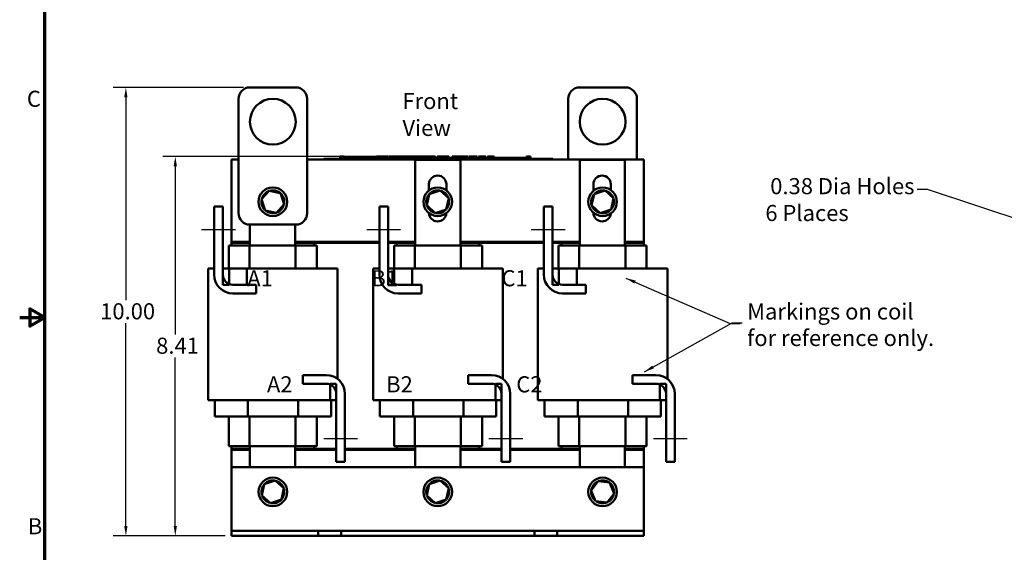
# Model space of a CAD drawing. Units: inches. Extents: x 1.1 to 47.3, y 0.5 to 36.9.
# Drawn here: x 1.1 to 22.6, y 13.6 to 25.2 of the extents above; entities that cross this region are included whole.
import ezdxf

# ---------------------------------------------------------------- set-up
doc = ezdxf.new("R2010")
doc.units = ezdxf.units.IN
doc.header["$LTSCALE"] = 2.2
doc.header["$MEASUREMENT"] = 0
for name, color, linetype, lineweight in [('Border (ANSI)', 7, 'Continuous', 70), ('Centerline (ANSI)', 7, 'Continuous', 25), ('Dimension (ANSI)', 7, 'Continuous', 25), ('Symbol (ANSI)', 7, 'Continuous', 25), ('Visible (ANSI)', 7, 'Continuous', 50)]:
    doc.layers.add(name, color=color, linetype=linetype, lineweight=lineweight)
doc.styles.add('Note Text (ANSI)', font='tahoma.ttf')
doc.dimstyles.new('Default (ANSI)', dxfattribs={"dimscale": 2.2, "dimtxt": 0.16, "dimasz": 0.098425, "dimexe": 0.125, "dimexo": 0.0625, "dimgap": 0.031496, "dimtad": 0, "dimtih": 1, "dimtoh": 1, "dimrnd": 1e-08, "dimzin": 0, "dimdsep": 46, "dimtxsty": 'Note Text (ANSI)', "dimcen": 0.09, "dimdle": 0.393701, "dimclrd": 256, "dimclre": 256, "dimclrt": 256, "dimadec": 0, "dimazin": 1, "dimtfac": 0.75, "dimtofl": 0, "dimtmove": 0, "dimatfit": 3, "dimfxl": 1, "dimtolj": 1, "dimtzin": 4, "dimlwd": -1, "dimlwe": -1, "dimarcsym": 0})
doc.dimstyles.new('Default (ANSI)$7', dxfattribs={"dimscale": 2.2, "dimtxt": 0.16, "dimasz": 0.098425, "dimexe": 0.125, "dimexo": 0.0625, "dimgap": 0.031496, "dimtad": 0, "dimtih": 1, "dimtoh": 1, "dimrnd": 1e-08, "dimzin": 0, "dimdsep": 46, "dimtxsty": 'Note Text (ANSI)', "dimcen": 0.09, "dimdle": 0.393701, "dimclrd": 256, "dimclre": 256, "dimclrt": 256, "dimadec": 0, "dimazin": 1, "dimtfac": 0.75, "dimtofl": 0, "dimtmove": 0, "dimatfit": 3, "dimfxl": 1, "dimtolj": 1, "dimtzin": 4, "dimlwd": -1, "dimlwe": -1, "dimarcsym": 0})

# ---------------------------------------------------------------- blocks, each defined once
blk = doc.blocks.new('Borders Default Border')
at = {"layer": 'Border (ANSI)', "flags": 128}
for points in [[(0.75, 0.5), (0.75, 16.5), (21.25, 16.5), (21.25, 0.5), (0.75, 0.5)], [(0.5, 8.5), (0.75, 8.5), (0.6, 8.5866), (0.6, 8.4134), (0.75, 8.5)]]:
    blk.add_lwpolyline(points, dxfattribs=at)
at = {"layer": 'Border (ANSI)', "char_height": 0.16, "attachment_point": 7, "style": 'Note Text (ANSI)'}
for s, insert in [('C', (0.571, 10.5421)), ('B', (0.5812, 6.295))]:
    blk.add_mtext(s, dxfattribs=dict(at, insert=insert))
blk = doc.blocks.new('*D14')
at = {"layer": 'Defpoints', "color": 0, "transparency": 16777216}
for p in [(4.498, 22.219), (9.17, 22.219), (5.728, 13.927)]:
    blk.add_point(p, dxfattribs=at)
at = {"layer": 'Dimension (ANSI)', "transparency": 16777216}
for p, q in [((9.032, 22.219), (4.223, 22.219)), ((4.498, 22.003), (4.498, 18.326)), ((4.498, 14.144), (4.498, 17.82)), ((5.59, 13.927), (4.223, 13.927))]:
    blk.add_line(p, q, dxfattribs=at)
for points in [[(4.461, 22.003), (4.534, 22.003), (4.498, 22.219)], [(4.461, 14.144), (4.534, 14.144), (4.498, 13.927)]]:
    blk.add_solid(points, dxfattribs=at)
at = {"layer": 'Dimension (ANSI)', "transparency": 16777216, "insert": (3.972, 18.257), "char_height": 0.352, "attachment_point": 1, "style": 'Note Text (ANSI)'}
blk.add_mtext('\\A1; \\fTahoma|b0|i0;8.41', dxfattribs=at)
blk = doc.blocks.new('*D15')
at = {"layer": 'Defpoints', "color": 0, "transparency": 16777216}
for p in [(3.418, 23.727), (6.128, 23.727), (5.728, 13.927)]:
    blk.add_point(p, dxfattribs=at)
at = {"layer": 'Dimension (ANSI)', "transparency": 16777216}
for p, q in [((5.99, 23.727), (3.143, 23.727)), ((3.418, 23.511), (3.418, 19.08)), ((3.418, 14.144), (3.418, 18.575)), ((5.59, 13.927), (3.143, 13.927))]:
    blk.add_line(p, q, dxfattribs=at)
for points in [[(3.382, 23.511), (3.454, 23.511), (3.418, 23.727)], [(3.382, 14.144), (3.454, 14.144), (3.418, 13.927)]]:
    blk.add_solid(points, dxfattribs=at)
at = {"layer": 'Dimension (ANSI)', "transparency": 16777216, "insert": (2.75, 19.01), "char_height": 0.352, "attachment_point": 1, "style": 'Note Text (ANSI)'}
blk.add_mtext('\\A1; \\fTahoma|b0|i0;10.00', dxfattribs=at)
blk = doc.blocks.new('*D20')
at = {"layer": 'Defpoints', "color": 0, "transparency": 16777216}
for p in [(23.381, 20.681), (23.742, 20.561)]:
    blk.add_point(p, dxfattribs=at)
at = {"layer": 'Dimension (ANSI)', "transparency": 16777216}
for p, q in [((20.699, 21.501), (20.915, 21.501)), ((20.915, 21.501), (23.176, 20.749)), ((23.562, 20.423), (23.562, 20.819)), ((23.364, 20.621), (23.76, 20.621))]:
    blk.add_line(p, q, dxfattribs=at)
blk.add_solid([(23.187, 20.783), (23.164, 20.715), (23.381, 20.681)], dxfattribs=at)
at = {"layer": 'Dimension (ANSI)', "transparency": 16777216, "insert": (17.381, 21.745), "char_height": 0.352, "attachment_point": 1, "style": 'Note Text (ANSI)'}
blk.add_mtext('\\A1; \\fTahoma|b0|i0;0.38 Dia Holes \\P\\fTahoma|b0|i0;6 Places', dxfattribs=at)

msp = doc.modelspace()

# ---------------------------------------------------------------- linework, layer by layer
at = {"layer": 'Centerline (ANSI)', "linetype": 'Continuous'}
for p, q in [((5.07, 20.621), (5.81, 20.621)), ((8.678, 20.621), (9.418, 20.621)), ((12.27, 20.621), (13.01, 20.621)), ((8.478, 16.043), (7.738, 16.043)), ((12.086, 16.043), (11.346, 16.043)), ((15.678, 16.043), (14.938, 16.043))]:
    msp.add_line(p, q, dxfattribs=at)
at = {"layer": 'Visible (ANSI)'}
for p, q in [((7.128, 23.727), (6.128, 23.727)), ((14.328, 23.727), (13.328, 23.727)), ((5.878, 23.477), (5.878, 20.977)), ((7.378, 20.977), (7.378, 23.477)), ((13.078, 23.477), (13.078, 22.149)), ((14.578, 22.149), (14.578, 23.477)), ((5.728, 20.349), (5.728, 22.149)), ((5.728, 22.149), (5.878, 22.149)), ((7.378, 22.149), (14.728, 22.149)), ((7.739, 22.169), (7.829, 22.169)), ((7.739, 22.149), (7.739, 22.169)), ((12.649, 22.169), (7.829, 22.169)), ((12.649, 22.149), (7.829, 22.149)), ((8.099, 22.219), (8.099, 22.169)), ((8.099, 22.219), (8.107, 22.219)), ((8.107, 22.219), (8.107, 22.169)), ((8.107, 22.219), (8.113, 22.219)), ((8.113, 22.219), (8.113, 22.169)), ((8.113, 22.219), (8.135, 22.219)), ((8.114, 22.169), (8.114, 22.189)), ((8.301, 22.189), (8.114, 22.189)), ((8.135, 22.219), (8.135, 22.189)), ((8.135, 22.219), (8.141, 22.219)), ((8.141, 22.219), (8.149, 22.219)), ((8.141, 22.219), (8.141, 22.189)), ((8.149, 22.219), (8.149, 22.189)), ((8.158, 22.219), (8.187, 22.219)), ((8.158, 22.219), (8.158, 22.189)), ((8.187, 22.219), (8.187, 22.189)), ((8.426, 22.189), (8.301, 22.189)), ((8.301, 22.169), (8.301, 22.189)), ((8.551, 22.189), (8.426, 22.189)), ((8.426, 22.169), (8.426, 22.189)), ((8.676, 22.189), (8.551, 22.189)), ((8.551, 22.169), (8.551, 22.189)), ((8.8, 22.189), (8.676, 22.189)), ((8.676, 22.169), (8.676, 22.189)), ((8.889, 22.189), (8.8, 22.189)), ((8.8, 22.169), (8.8, 22.189)), ((8.889, 22.219), (8.897, 22.219)), ((8.889, 22.219), (8.889, 22.169)), ((8.897, 22.219), (8.903, 22.219)), ((8.897, 22.219), (8.897, 22.169)), ((8.903, 22.219), (8.926, 22.219)), ((8.903, 22.219), (8.903, 22.169)), ((8.926, 22.219), (8.931, 22.219)), ((8.926, 22.219), (8.926, 22.169)), ((8.931, 22.219), (8.94, 22.219)), ((8.931, 22.219), (8.931, 22.169)), ((8.94, 22.219), (8.94, 22.169)), ((8.944, 22.189), (8.94, 22.189)), ((8.944, 22.219), (8.981, 22.219)), ((8.944, 22.219), (8.944, 22.169)), ((8.981, 22.219), (8.981, 22.169)), ((8.981, 22.219), (8.989, 22.219)), ((8.989, 22.189), (8.981, 22.189)), ((8.989, 22.219), (9.027, 22.219)), ((8.989, 22.169), (8.989, 22.219)), ((8.989, 22.169), (8.989, 22.189)), ((9.027, 22.219), (9.107, 22.219)), ((9.027, 22.169), (9.027, 22.219)), ((9.107, 22.219), (9.15, 22.219)), ((9.107, 22.169), (9.107, 22.219)), ((9.15, 22.169), (9.15, 22.219)), ((9.17, 22.219), (9.326, 22.219)), ((9.17, 22.169), (9.17, 22.219)), ((9.326, 22.169), (9.326, 22.219)), ((9.335, 22.219), (9.369, 22.219)), ((9.335, 22.169), (9.335, 22.219)), ((9.369, 22.219), (9.392, 22.219)), ((9.369, 22.169), (9.369, 22.219)), ((9.392, 22.219), (9.487, 22.219)), ((9.392, 22.169), (9.392, 22.219)), ((9.487, 22.219), (9.51, 22.219)), ((9.487, 22.169), (9.487, 22.219)), ((9.51, 22.219), (9.545, 22.219)), ((9.51, 22.169), (9.51, 22.219)), ((9.545, 22.169), (9.545, 22.219)), ((9.554, 22.169), (9.554, 22.219)), ((9.554, 22.219), (9.586, 22.219)), ((9.586, 22.219), (9.631, 22.219)), ((9.631, 22.219), (9.649, 22.219)), ((9.631, 22.219), (9.631, 22.169)), ((9.649, 22.219), (9.666, 22.219)), ((9.652, 22.169), (9.652, 22.189)), ((9.84, 22.189), (9.652, 22.189)), ((9.666, 22.219), (9.672, 22.219)), ((9.672, 22.219), (9.672, 22.189)), ((9.672, 22.219), (9.683, 22.219)), ((9.683, 22.219), (9.712, 22.219)), ((9.683, 22.219), (9.683, 22.189)), ((9.712, 22.219), (9.712, 22.189)), ((9.712, 22.219), (9.744, 22.219)), ((9.744, 22.189), (9.744, 22.219)), ((9.75, 22.219), (9.833, 22.219)), ((9.75, 22.189), (9.75, 22.219)), ((9.833, 22.219), (9.867, 22.219)), ((9.833, 22.189), (9.833, 22.219)), ((9.965, 22.189), (9.84, 22.189)), ((9.84, 22.169), (9.84, 22.189)), ((9.867, 22.219), (9.951, 22.219)), ((9.867, 22.189), (9.867, 22.219)), ((9.951, 22.189), (9.951, 22.219)), ((9.962, 22.189), (9.962, 22.219)), ((9.962, 22.219), (9.991, 22.219)), ((10.09, 22.189), (9.965, 22.189)), ((9.965, 22.169), (9.965, 22.189)), ((9.991, 22.219), (10.072, 22.219)), ((10.072, 22.219), (10.153, 22.219)), ((10.215, 22.189), (10.09, 22.189)), ((10.09, 22.169), (10.09, 22.189)), ((10.153, 22.219), (10.183, 22.219)), ((10.183, 22.189), (10.183, 22.219)), ((10.339, 22.189), (10.215, 22.189)), ((10.215, 22.169), (10.215, 22.189)), ((10.219, 22.189), (10.219, 22.219)), ((10.219, 22.219), (10.252, 22.219)), ((10.252, 22.189), (10.252, 22.219)), ((10.252, 22.219), (10.29, 22.219)), ((10.29, 22.189), (10.29, 22.219)), ((10.29, 22.219), (10.369, 22.219)), ((10.388, 22.189), (10.339, 22.189)), ((10.339, 22.169), (10.339, 22.189)), ((10.369, 22.189), (10.369, 22.219)), ((10.369, 22.219), (10.388, 22.219)), ((10.388, 22.219), (10.405, 22.219)), ((10.388, 22.219), (10.388, 22.169)), ((10.405, 22.219), (10.423, 22.219)), ((10.423, 22.219), (10.429, 22.219)), ((10.429, 22.219), (10.429, 22.169)), ((10.435, 22.189), (10.429, 22.189)), ((10.435, 22.219), (10.472, 22.219)), ((10.435, 22.219), (10.435, 22.169)), ((10.472, 22.219), (10.472, 22.169)), ((10.527, 22.189), (10.472, 22.189)), ((10.527, 22.169), (10.527, 22.189)), ((10.54, 22.169), (10.54, 22.219)), ((10.54, 22.219), (10.718, 22.219)), ((10.718, 22.219), (10.74, 22.219)), ((10.718, 22.169), (10.718, 22.219)), ((10.74, 22.169), (10.74, 22.219)), ((10.74, 22.219), (10.836, 22.219)), ((10.836, 22.169), (10.836, 22.219)), ((10.836, 22.219), (10.858, 22.219)), ((10.858, 22.169), (10.858, 22.219)), ((10.858, 22.219), (10.893, 22.219)), ((10.893, 22.169), (10.893, 22.219)), ((10.917, 22.219), (10.989, 22.219)), ((10.917, 22.169), (10.917, 22.219)), ((10.989, 22.219), (11.061, 22.219)), ((11.061, 22.219), (11.087, 22.219)), ((11.087, 22.169), (11.087, 22.219)), ((11.12, 22.169), (11.12, 22.219)), ((11.12, 22.219), (11.276, 22.219)), ((11.276, 22.169), (11.276, 22.219)), ((11.313, 22.219), (11.327, 22.219)), ((11.313, 22.169), (11.313, 22.219)), ((11.327, 22.219), (11.334, 22.219)), ((11.327, 22.219), (11.327, 22.169)), ((11.327, 22.169), (11.327, 22.189)), ((11.515, 22.189), (11.327, 22.189)), ((11.334, 22.219), (11.354, 22.219)), ((11.354, 22.219), (11.364, 22.219)), ((11.364, 22.219), (11.364, 22.189)), ((11.364, 22.219), (11.372, 22.219)), ((11.372, 22.219), (11.372, 22.189)), ((11.372, 22.219), (11.383, 22.219)), ((11.383, 22.219), (11.412, 22.219)), ((11.383, 22.219), (11.383, 22.189)), ((11.412, 22.219), (11.412, 22.189)), ((11.412, 22.219), (11.457, 22.219)), ((11.457, 22.189), (11.457, 22.219)), ((11.64, 22.189), (11.515, 22.189)), ((11.515, 22.169), (11.515, 22.189)), ((11.765, 22.189), (11.64, 22.189)), ((11.64, 22.169), (11.64, 22.189)), ((11.89, 22.189), (11.765, 22.189)), ((11.765, 22.169), (11.765, 22.189)), ((12.014, 22.189), (11.89, 22.189)), ((11.89, 22.169), (11.89, 22.189)), ((12.164, 22.189), (12.014, 22.189)), ((12.014, 22.169), (12.014, 22.189)), ((12.164, 22.219), (12.172, 22.219)), ((12.164, 22.219), (12.164, 22.169)), ((12.172, 22.219), (12.191, 22.219)), ((12.191, 22.219), (12.202, 22.219)), ((12.202, 22.219), (12.202, 22.169)), ((12.202, 22.219), (12.21, 22.219)), ((12.21, 22.219), (12.21, 22.169)), ((12.216, 22.219), (12.253, 22.219)), ((12.216, 22.219), (12.216, 22.169)), ((12.253, 22.219), (12.253, 22.169)), ((12.649, 22.169), (12.739, 22.169)), ((12.739, 22.149), (12.739, 22.169)), ((14.728, 22.149), (14.728, 20.349)), ((9.736, 22.144), (10.724, 22.144)), ((9.736, 20.269), (9.736, 22.144)), ((10.724, 22.144), (10.724, 20.269)), ((13.328, 22.144), (14.316, 22.144)), ((13.328, 20.269), (13.328, 22.144)), ((14.316, 22.144), (14.316, 20.269)), ((10.036, 21.474), (10.036, 21.609)), ((10.416, 21.609), (10.416, 21.476)), ((13.628, 21.468), (13.628, 21.609)), ((14.008, 21.609), (14.008, 21.482)), ((6.551, 21.468), (6.381, 21.281)), ((6.551, 21.468), (6.558, 21.446)), ((6.798, 21.414), (6.551, 21.468)), ((6.798, 21.414), (6.783, 21.397)), ((6.875, 21.173), (6.798, 21.414)), ((10.041, 21.397), (9.987, 21.15)), ((10.281, 21.474), (10.041, 21.397)), ((10.041, 21.397), (10.058, 21.381)), ((10.281, 21.474), (10.276, 21.452)), ((10.469, 21.304), (10.281, 21.474)), ((10.415, 21.057), (10.469, 21.304)), ((10.469, 21.304), (10.447, 21.297)), ((13.641, 21.397), (13.587, 21.15)), ((13.881, 21.474), (13.641, 21.397)), ((13.641, 21.397), (13.658, 21.381)), ((13.881, 21.474), (13.876, 21.452)), ((14.069, 21.304), (13.881, 21.474)), ((14.015, 21.057), (14.069, 21.304)), ((14.069, 21.304), (14.047, 21.297)), ((5.345, 19.635), (5.345, 21.121)), ((5.345, 21.121), (5.535, 21.121)), ((5.535, 21.121), (5.535, 19.635)), ((6.381, 21.281), (6.458, 21.04)), ((6.381, 21.281), (6.403, 21.276)), ((6.705, 20.986), (6.875, 21.173)), ((6.875, 21.173), (6.852, 21.178)), ((8.953, 19.635), (8.953, 21.121)), ((8.953, 21.121), (9.143, 21.121)), ((9.143, 21.121), (9.143, 19.635)), ((9.987, 21.15), (10.009, 21.157)), ((9.987, 21.15), (10.174, 20.98)), ((10.415, 21.057), (10.398, 21.073)), ((12.545, 19.635), (12.545, 21.121)), ((12.545, 21.121), (12.735, 21.121)), ((12.735, 21.121), (12.735, 19.635)), ((13.587, 21.15), (13.609, 21.157)), ((13.587, 21.15), (13.774, 20.98)), ((14.015, 21.057), (13.998, 21.073)), ((6.458, 21.04), (6.473, 21.057)), ((6.458, 21.04), (6.705, 20.986)), ((6.705, 20.986), (6.698, 21.008)), ((10.174, 20.98), (10.415, 21.057)), ((10.174, 20.98), (10.179, 21.002)), ((13.774, 20.98), (14.015, 21.057)), ((13.774, 20.98), (13.779, 21.002)), ((6.128, 20.269), (6.128, 20.727)), ((6.128, 20.727), (7.128, 20.727)), ((7.116, 20.727), (7.116, 20.269)), ((5.668, 20.269), (5.752, 20.269)), ((5.668, 19.769), (5.668, 20.269)), ((6.128, 20.349), (5.728, 20.349)), ((5.728, 20.349), (5.728, 20.329)), ((6.128, 20.349), (5.728, 20.349)), ((5.728, 20.329), (6.128, 20.329)), ((5.728, 20.269), (5.728, 20.329)), ((5.728, 20.329), (6.128, 20.329)), ((6.119, 20.269), (5.752, 20.269)), ((7.125, 20.269), (6.119, 20.269)), ((6.119, 19.769), (6.119, 20.269)), ((8.953, 20.349), (7.116, 20.349)), ((8.953, 20.349), (7.116, 20.349)), ((7.116, 20.329), (8.953, 20.329)), ((7.116, 20.329), (7.528, 20.329)), ((7.503, 20.269), (7.125, 20.269)), ((7.125, 19.769), (7.125, 20.269)), ((7.503, 20.269), (7.588, 20.269)), ((7.528, 20.329), (7.528, 20.269)), ((7.588, 19.769), (7.588, 20.269)), ((9.736, 20.349), (9.143, 20.349)), ((9.736, 20.349), (9.143, 20.349)), ((9.143, 20.329), (9.736, 20.329)), ((9.276, 20.269), (9.36, 20.269)), ((9.276, 19.769), (9.276, 20.269)), ((9.336, 20.269), (9.336, 20.329)), ((9.336, 20.329), (9.736, 20.329)), ((9.727, 20.269), (9.36, 20.269)), ((10.733, 20.269), (9.727, 20.269)), ((9.727, 19.769), (9.727, 20.269)), ((12.545, 20.349), (10.724, 20.349)), ((12.545, 20.349), (10.724, 20.349)), ((10.724, 20.329), (12.545, 20.329)), ((10.724, 20.329), (11.136, 20.329)), ((11.111, 20.269), (10.733, 20.269)), ((10.733, 19.769), (10.733, 20.269)), ((11.111, 20.269), (11.196, 20.269)), ((11.136, 20.329), (11.136, 20.269)), ((11.196, 19.769), (11.196, 20.269)), ((13.328, 20.349), (12.735, 20.349)), ((13.328, 20.349), (12.735, 20.349)), ((12.735, 20.329), (13.328, 20.329)), ((12.868, 20.269), (12.952, 20.269)), ((12.868, 19.769), (12.868, 20.269)), ((12.928, 20.269), (12.928, 20.329)), ((12.928, 20.329), (13.328, 20.329)), ((13.319, 20.269), (12.952, 20.269)), ((14.325, 20.269), (13.319, 20.269)), ((13.319, 19.769), (13.319, 20.269)), ((14.728, 20.349), (14.316, 20.349)), ((14.728, 20.349), (14.316, 20.349)), ((14.316, 20.329), (14.728, 20.329)), ((14.316, 20.329), (14.728, 20.329)), ((14.703, 20.269), (14.325, 20.269)), ((14.325, 19.769), (14.325, 20.269)), ((14.703, 20.269), (14.788, 20.269)), ((14.728, 20.349), (14.728, 20.329)), ((14.728, 20.329), (14.728, 20.269)), ((14.788, 19.769), (14.788, 20.269)), ((5.345, 19.769), (5.213, 19.769)), ((5.213, 16.889), (5.213, 19.769)), ((5.672, 19.769), (5.535, 19.769)), ((5.535, 19.769), (5.535, 19.414)), ((5.672, 19.769), (6.063, 19.769)), ((5.672, 19.414), (5.672, 19.769)), ((6.063, 19.769), (7.206, 19.769)), ((6.063, 19.414), (6.063, 19.769)), ((7.206, 19.769), (7.639, 19.769)), ((8.043, 19.769), (7.639, 19.769)), ((8.043, 17.354), (8.043, 19.769)), ((8.953, 19.769), (8.821, 19.769)), ((8.821, 16.889), (8.821, 19.769)), ((9.28, 19.769), (9.143, 19.769)), ((9.143, 19.769), (9.143, 19.414)), ((9.28, 19.769), (9.671, 19.769)), ((9.28, 19.414), (9.28, 19.769)), ((9.671, 19.769), (10.814, 19.769)), ((9.671, 19.414), (9.671, 19.769)), ((10.814, 19.769), (11.247, 19.769)), ((11.651, 19.769), (11.247, 19.769)), ((11.651, 17.354), (11.651, 19.769)), ((12.545, 19.769), (12.413, 19.769)), ((12.413, 16.889), (12.413, 19.769)), ((12.872, 19.769), (12.735, 19.769)), ((12.735, 19.769), (12.735, 19.414)), ((12.872, 19.769), (13.263, 19.769)), ((12.872, 19.414), (12.872, 19.769)), ((13.263, 19.769), (14.406, 19.769)), ((13.263, 19.414), (13.263, 19.769)), ((14.406, 19.769), (14.839, 19.769)), ((15.243, 19.769), (14.839, 19.769)), ((15.243, 17.354), (15.243, 19.769)), ((5.535, 19.414), (5.672, 19.414)), ((5.755, 19.414), (6.264, 19.414)), ((6.264, 19.414), (6.264, 19.224)), ((9.143, 19.414), (9.28, 19.414)), ((9.363, 19.414), (9.872, 19.414)), ((9.872, 19.414), (9.872, 19.224)), ((12.735, 19.414), (12.872, 19.414)), ((12.955, 19.414), (13.464, 19.414)), ((13.464, 19.414), (13.464, 19.224)), ((6.264, 19.224), (5.755, 19.224)), ((9.872, 19.224), (9.363, 19.224)), ((13.464, 19.224), (12.955, 19.224)), ((7.284, 17.249), (7.284, 17.439)), ((7.284, 17.439), (7.793, 17.439)), ((10.892, 17.249), (10.892, 17.439)), ((10.892, 17.439), (11.401, 17.439)), ((14.484, 17.249), (14.484, 17.439)), ((14.484, 17.439), (14.993, 17.439)), ((7.793, 17.249), (7.284, 17.249)), ((7.878, 17.249), (7.878, 16.894)), ((8.013, 17.249), (7.878, 17.249)), ((8.013, 16.894), (8.013, 17.249)), ((11.401, 17.249), (10.892, 17.249)), ((11.486, 17.249), (11.486, 16.894)), ((11.621, 17.249), (11.486, 17.249)), ((11.621, 16.894), (11.621, 17.249)), ((14.993, 17.249), (14.484, 17.249)), ((15.078, 17.249), (15.078, 16.894)), ((15.213, 17.249), (15.078, 17.249)), ((15.213, 16.894), (15.213, 17.249)), ((8.013, 15.543), (8.013, 17.029)), ((8.203, 17.029), (8.203, 15.543)), ((11.621, 15.543), (11.621, 17.029)), ((11.811, 17.029), (11.811, 15.543)), ((15.213, 15.543), (15.213, 17.029)), ((15.403, 17.029), (15.403, 15.543)), ((5.621, 16.889), (5.213, 16.889)), ((5.358, 16.534), (5.358, 16.889)), ((5.621, 16.889), (6.063, 16.889)), ((6.063, 16.889), (7.206, 16.889)), ((6.085, 16.534), (6.085, 16.889)), ((7.184, 16.534), (7.184, 16.889)), ((7.206, 16.889), (7.639, 16.889)), ((8.013, 16.889), (7.639, 16.889)), ((7.878, 16.894), (8.013, 16.894)), ((7.898, 16.534), (7.898, 16.889)), ((9.229, 16.889), (8.821, 16.889)), ((8.966, 16.534), (8.966, 16.889)), ((9.229, 16.889), (9.671, 16.889)), ((9.671, 16.889), (10.814, 16.889)), ((9.693, 16.534), (9.693, 16.889)), ((10.792, 16.534), (10.792, 16.889)), ((10.814, 16.889), (11.247, 16.889)), ((11.621, 16.889), (11.247, 16.889)), ((11.486, 16.894), (11.621, 16.894)), ((11.506, 16.534), (11.506, 16.889)), ((12.821, 16.889), (12.413, 16.889)), ((12.558, 16.534), (12.558, 16.889)), ((12.821, 16.889), (13.263, 16.889)), ((13.263, 16.889), (14.406, 16.889)), ((13.285, 16.534), (13.285, 16.889)), ((14.384, 16.534), (14.384, 16.889)), ((14.406, 16.889), (14.839, 16.889)), ((15.213, 16.889), (14.839, 16.889)), ((15.078, 16.894), (15.213, 16.894)), ((15.098, 16.534), (15.098, 16.889)), ((5.663, 16.534), (5.358, 16.534)), ((5.663, 16.534), (6.085, 16.534)), ((5.668, 15.889), (5.668, 16.534)), ((6.085, 16.534), (7.184, 16.534)), ((6.119, 15.889), (6.119, 16.534)), ((7.125, 15.889), (7.125, 16.534)), ((7.184, 16.534), (7.596, 16.534)), ((7.588, 15.889), (7.588, 16.534)), ((7.898, 16.534), (7.596, 16.534)), ((9.271, 16.534), (8.966, 16.534)), ((9.271, 16.534), (9.693, 16.534)), ((9.276, 15.889), (9.276, 16.534)), ((9.693, 16.534), (10.792, 16.534)), ((9.727, 15.889), (9.727, 16.534)), ((10.733, 15.889), (10.733, 16.534)), ((10.792, 16.534), (11.204, 16.534)), ((11.196, 15.889), (11.196, 16.534)), ((11.506, 16.534), (11.204, 16.534)), ((12.863, 16.534), (12.558, 16.534)), ((12.863, 16.534), (13.285, 16.534)), ((12.868, 15.889), (12.868, 16.534)), ((13.285, 16.534), (14.384, 16.534)), ((13.319, 15.889), (13.319, 16.534)), ((14.325, 15.889), (14.325, 16.534)), ((14.384, 16.534), (14.796, 16.534)), ((14.788, 15.889), (14.788, 16.534)), ((15.098, 16.534), (14.796, 16.534)), ((5.752, 15.889), (5.668, 15.889)), ((5.728, 15.829), (5.728, 15.889)), ((5.728, 15.809), (5.728, 15.829)), ((6.128, 15.829), (5.728, 15.829)), ((6.128, 15.829), (5.728, 15.829)), ((5.728, 15.427), (5.728, 15.809)), ((5.728, 15.809), (6.128, 15.809)), ((5.728, 15.809), (6.128, 15.809)), ((5.752, 15.889), (6.119, 15.889)), ((6.119, 15.889), (7.125, 15.889)), ((6.128, 15.427), (6.128, 15.889)), ((7.116, 15.889), (7.116, 15.427)), ((8.013, 15.829), (7.116, 15.829)), ((7.528, 15.829), (7.116, 15.829)), ((7.116, 15.809), (8.013, 15.809)), ((7.116, 15.809), (8.013, 15.809)), ((7.125, 15.889), (7.503, 15.889)), ((7.588, 15.889), (7.503, 15.889)), ((7.528, 15.889), (7.528, 15.829)), ((9.736, 15.829), (8.203, 15.829)), ((8.203, 15.809), (9.736, 15.809)), ((8.203, 15.809), (9.736, 15.809)), ((9.36, 15.889), (9.276, 15.889)), ((9.336, 15.829), (9.336, 15.889)), ((9.736, 15.829), (9.336, 15.829)), ((9.36, 15.889), (9.727, 15.889)), ((9.727, 15.889), (10.733, 15.889)), ((9.736, 15.427), (9.736, 15.889)), ((10.724, 15.889), (10.724, 15.427)), ((11.621, 15.829), (10.724, 15.829)), ((11.136, 15.829), (10.724, 15.829)), ((10.724, 15.809), (11.621, 15.809)), ((10.724, 15.809), (11.621, 15.809)), ((10.733, 15.889), (11.111, 15.889)), ((11.196, 15.889), (11.111, 15.889)), ((11.136, 15.889), (11.136, 15.829)), ((13.328, 15.829), (11.811, 15.829)), ((11.811, 15.809), (13.328, 15.809)), ((11.811, 15.809), (13.328, 15.809)), ((12.952, 15.889), (12.868, 15.889)), ((12.928, 15.829), (12.928, 15.889)), ((13.328, 15.829), (12.928, 15.829)), ((12.952, 15.889), (13.319, 15.889)), ((13.319, 15.889), (14.325, 15.889)), ((13.328, 15.427), (13.328, 15.889)), ((14.316, 15.889), (14.316, 15.427)), ((14.728, 15.829), (14.316, 15.829)), ((14.728, 15.829), (14.316, 15.829)), ((14.316, 15.809), (14.728, 15.809)), ((14.316, 15.809), (14.728, 15.809)), ((14.325, 15.889), (14.703, 15.889)), ((14.788, 15.889), (14.703, 15.889)), ((14.728, 15.889), (14.728, 15.829)), ((14.728, 15.809), (14.728, 15.829)), ((14.728, 15.809), (14.728, 15.427)), ((8.203, 15.543), (8.013, 15.543)), ((11.811, 15.543), (11.621, 15.543)), ((15.403, 15.543), (15.213, 15.543)), ((5.728, 15.427), (5.728, 14.147)), ((14.728, 15.427), (5.728, 15.427)), ((14.728, 14.147), (14.728, 15.427)), ((6.441, 15.057), (6.387, 14.81)), ((6.681, 15.134), (6.441, 15.057)), ((6.441, 15.057), (6.458, 15.041)), ((6.681, 15.134), (6.676, 15.112)), ((6.869, 14.964), (6.681, 15.134)), ((10.041, 15.057), (9.987, 14.81)), ((10.281, 15.134), (10.041, 15.057)), ((10.041, 15.057), (10.058, 15.041)), ((10.281, 15.134), (10.276, 15.112)), ((10.469, 14.964), (10.281, 15.134)), ((13.731, 15.121), (13.577, 14.92)), ((13.982, 15.088), (13.731, 15.121)), ((13.731, 15.121), (13.74, 15.099)), ((13.982, 15.088), (13.968, 15.069)), ((14.079, 14.854), (13.982, 15.088)), ((6.815, 14.717), (6.869, 14.964)), ((6.869, 14.964), (6.847, 14.957)), ((10.415, 14.717), (10.469, 14.964)), ((10.469, 14.964), (10.447, 14.957)), ((13.577, 14.92), (13.6, 14.917)), ((13.577, 14.92), (13.674, 14.686)), ((13.925, 14.654), (14.079, 14.854)), ((14.079, 14.854), (14.056, 14.857)), ((6.387, 14.81), (6.409, 14.817)), ((6.387, 14.81), (6.574, 14.64)), ((6.574, 14.64), (6.815, 14.717)), ((6.574, 14.64), (6.579, 14.662)), ((6.815, 14.717), (6.798, 14.733)), ((9.987, 14.81), (10.009, 14.817)), ((9.987, 14.81), (10.174, 14.64)), ((10.174, 14.64), (10.415, 14.717)), ((10.174, 14.64), (10.179, 14.662)), ((10.415, 14.717), (10.398, 14.733)), ((13.674, 14.686), (13.688, 14.705)), ((13.674, 14.686), (13.925, 14.654)), ((13.925, 14.654), (13.916, 14.675)), ((5.728, 14.147), (5.728, 14.037)), ((5.728, 14.037), (7.618, 14.037)), ((5.728, 14.037), (5.728, 13.927)), ((7.618, 14.037), (7.868, 14.037)), ((7.618, 13.927), (7.618, 14.037)), ((7.868, 14.037), (8.118, 14.037)), ((8.118, 14.037), (8.118, 13.927)), ((8.118, 14.037), (12.338, 14.037)), ((12.338, 13.927), (12.338, 14.037)), ((12.338, 14.037), (12.588, 14.037)), ((12.588, 14.037), (12.838, 14.037)), ((12.838, 14.037), (12.838, 13.927)), ((12.838, 14.037), (14.728, 14.037)), ((14.728, 14.037), (14.728, 14.147)), ((14.728, 13.927), (14.728, 14.037)), ((7.618, 13.927), (5.728, 13.927)), ((7.868, 13.927), (7.618, 13.927)), ((8.118, 13.927), (7.868, 13.927)), ((12.338, 13.927), (8.118, 13.927)), ((12.588, 13.927), (12.338, 13.927)), ((12.838, 13.927), (12.588, 13.927)), ((14.728, 13.927), (12.838, 13.927))]:
    msp.add_line(p, q, dxfattribs=at)
for centre, radius in [((6.628, 22.977), 0.5), ((13.828, 22.977), 0.5), ((6.628, 21.227), 0.313), ((10.228, 21.227), 0.312), ((13.828, 21.227), 0.312), ((6.628, 14.887), 0.312), ((10.228, 14.887), 0.312), ((13.828, 14.887), 0.312)]:
    msp.add_circle(centre, radius, dxfattribs=at)
for centre, radius, start, end in [((6.128, 23.477), 0.25, 90, 180), ((7.128, 23.477), 0.25, 0, 90), ((13.328, 23.477), 0.25, 90, 180), ((14.328, 23.477), 0.25, 0, 90), ((10.226, 21.609), 0.19, 0, 180), ((13.818, 21.609), 0.19, 0, 180), ((6.628, 21.227), 0.25, 108.8139, 166.4868), ((6.628, 21.227), 0.25, 48.8139, 106.4868), ((6.628, 21.227), 0.25, 348.8139, 46.4868), ((10.228, 21.227), 0.25, 138.9562, 196.6292), ((10.228, 21.227), 0.25, 78.9562, 136.6292), ((10.228, 21.227), 0.25, 18.9562, 76.6292), ((10.228, 21.227), 0.25, 318.9562, 16.6292), ((13.828, 21.227), 0.25, 138.9562, 196.6292), ((13.828, 21.227), 0.25, 78.9562, 136.6292), ((13.828, 21.227), 0.25, 18.9562, 76.6292), ((13.828, 21.227), 0.25, 318.9562, 16.6292), ((6.628, 21.227), 0.25, 168.8139, 226.4868), ((6.628, 21.227), 0.25, 288.8139, 346.4868), ((10.228, 21.227), 0.25, 198.9562, 256.6292), ((13.828, 21.227), 0.25, 198.9562, 256.6292), ((6.128, 20.977), 0.25, 180, 270), ((6.628, 21.227), 0.25, 228.8139, 286.4868), ((7.128, 20.977), 0.25, 270, 0), ((10.226, 20.989), 0.19, 182.8258, 356.4865), ((10.228, 21.227), 0.25, 258.9562, 316.6292), ((13.818, 20.989), 0.19, 180.8421, 354.6179), ((13.828, 21.227), 0.25, 258.9562, 316.6292), ((5.755, 19.635), 0.41, 180, 270), ((5.755, 19.635), 0.22, 180, 270), ((9.363, 19.635), 0.41, 180, 270), ((9.363, 19.635), 0.22, 180, 270), ((12.955, 19.635), 0.41, 180, 270), ((12.955, 19.635), 0.22, 180, 270), ((7.793, 17.029), 0.41, 0, 90), ((11.401, 17.029), 0.41, 0, 90), ((14.993, 17.029), 0.41, 0, 90), ((7.793, 17.029), 0.22, 0, 90), ((11.401, 17.029), 0.22, 0, 90), ((14.993, 17.029), 0.22, 0, 90), ((6.628, 14.887), 0.25, 138.9562, 196.6292), ((6.628, 14.887), 0.25, 78.9562, 136.6292), ((6.628, 14.887), 0.25, 18.9562, 76.6292), ((10.228, 14.887), 0.25, 138.9562, 196.6292), ((10.228, 14.887), 0.25, 78.9562, 136.6292), ((10.228, 14.887), 0.25, 18.9562, 76.6292), ((13.828, 14.887), 0.25, 113.7049, 171.3778), ((13.828, 14.887), 0.25, 53.7049, 111.3778), ((13.828, 14.887), 0.25, 353.7049, 51.3778), ((6.628, 14.887), 0.25, 318.9562, 16.6292), ((10.228, 14.887), 0.25, 318.9562, 16.6292), ((13.828, 14.887), 0.25, 173.7049, 231.3778), ((13.828, 14.887), 0.25, 293.7049, 351.3778), ((6.628, 14.887), 0.25, 198.9562, 256.6292), ((6.628, 14.887), 0.25, 258.9562, 316.6292), ((10.228, 14.887), 0.25, 198.9562, 256.6292), ((10.228, 14.887), 0.25, 258.9562, 316.6292), ((13.828, 14.887), 0.25, 233.7049, 291.3778)]:
    msp.add_arc(centre, radius, start, end, dxfattribs=at)

# ---------------------------------------------------------------- block references
at = {"xscale": 2.2, "yscale": 2.2, "zscale": 2.2}
msp.add_blockref('Borders Default Border', (0, 0), dxfattribs=at)

# ---------------------------------------------------------------- texts
at = {"layer": 'Symbol (ANSI)', "insert": (9.457, 23.605), "char_height": 0.352, "width": 2.28629, "attachment_point": 1, "style": 'Note Text (ANSI)'}
msp.add_mtext('\\fTahoma|b0|i0;Front View', dxfattribs=at)
at = {"layer": 'Symbol (ANSI)', "char_height": 0.352, "attachment_point": 1, "line_spacing_factor": 0.987884, "style": 'Note Text (ANSI)'}
for s, insert, width in [('\\fTahoma|b0|i0;A1                    B1                     C1\\P\\fTahoma|b0|i0;\\P\\fTahoma|b0|i0;\\P\\fTahoma|b0|i0;\\P\\fTahoma|b0|i0;    A2                   B2                     C2', (6.069, 19.732), 8.31079), ('\\fTahoma|b0|i0;Markings on coil \\P\\fTahoma|b0|i0;for reference only. ', (16.984, 19.006), 4.09107)]:
    msp.add_mtext(s, dxfattribs=dict(at, insert=insert, width=width))

# ---------------------------------------------------------------- dimensions: what is measured, and where the dimension line sits
at = {"layer": 'Dimension (ANSI)'}
for base, p2, text, picture, middle in [((3.418, 23.727), (6.128, 23.727), ' \\fTahoma|b0|i0;10.00', '*D15', (3.418, 18.827)), ((4.498, 22.219), (9.17, 22.219), ' \\fTahoma|b0|i0;8.41', '*D14', (4.498, 18.073))]:
    dim = msp.add_linear_dim(base=base, p1=(5.728, 13.927), p2=p2, angle=90, text=text, dimstyle='Default (ANSI)', override={"dimgap": 0.031496, "dimdec": 2, "dimtol": 0, "dimlim": 0, "dimtp": 0, "dimtm": 0, "dimtdec": 2, "dimatfit": 1}, dxfattribs=at)
    dim.commit()
    dim.dimension.update_dxf_attribs({"geometry": picture, "text_midpoint": middle, "dimtype": 160})
dim = msp.add_diameter_dim_2p(p1=(23.742, 20.561), p2=(23.381, 20.681), text=' \\fTahoma|b0|i0;0.38 Dia Holes \\P\\fTahoma|b0|i0;6 Places', dimstyle='Default (ANSI)', override={"dimgap": 0.031496, "dimdec": 2, "dimlfac": 1, "dimtol": 0, "dimlim": 0, "dimtp": 0, "dimtm": 0, "dimtdec": 2, "dimtvp": -0.25}, dxfattribs=at)
dim.commit()
dim.dimension.update_dxf_attribs({"geometry": '*D20', "text_midpoint": (19.005, 21.501), "dimtype": 163})

# ---------------------------------------------------------------- leaders
at = {"layer": 'Symbol (ANSI)', "annotation_type": 0, "has_hookline": 1, "hookline_direction": 0, "text_width": 0.151}
for points in [[(14.337, 19.558), (16.617, 18.564), (16.834, 18.564)], [(14.741, 17.509), (16.656, 18.584), (16.872, 18.584)]]:
    msp.add_leader(points, dimstyle='Default (ANSI)$7', override={"dimtad": 0}, dxfattribs=at)

doc.saveas('drawing.dxf')
